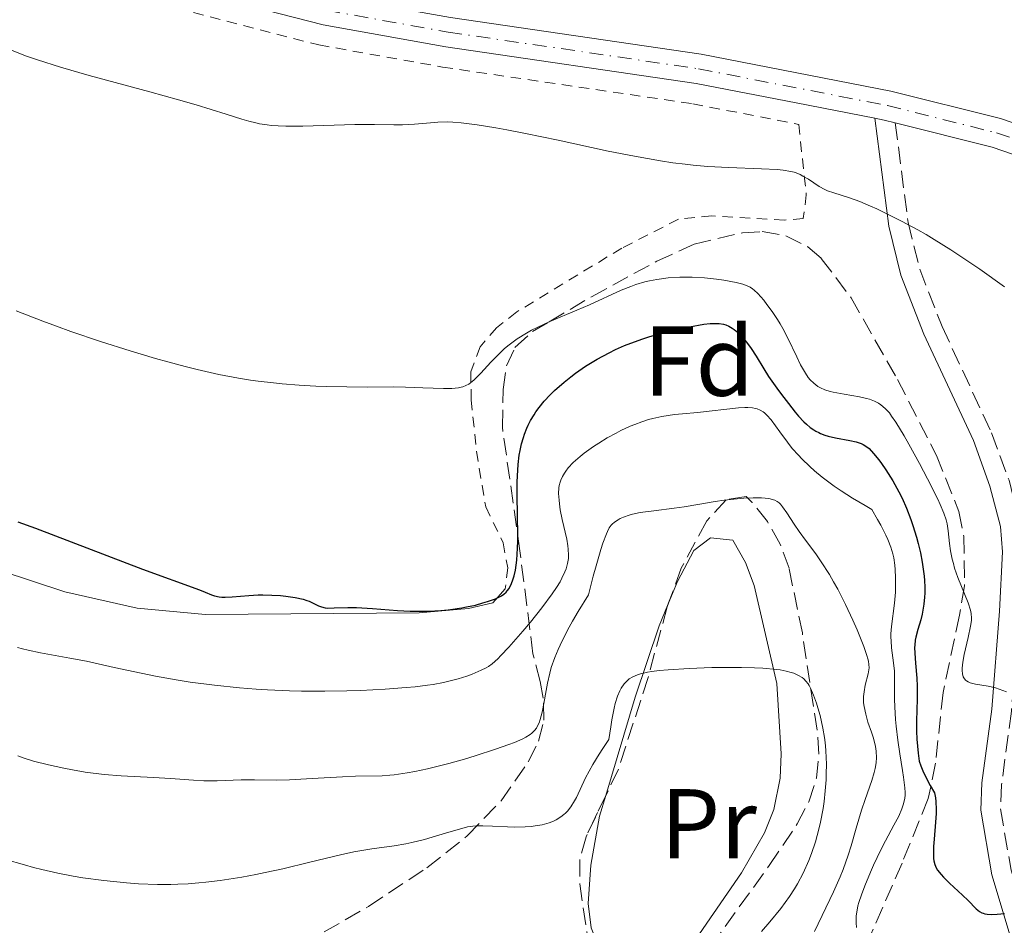
# Model space of a CAD drawing. Units: metres. Extents: x 647835 to 651285, y 4755472 to 4757859.
# Drawn here: x 648491 to 648590, y 4756475 to 4756567 of the extents above; entities that cross this region are included whole.
import ezdxf
from ezdxf.enums import TextEntityAlignment as Align

# ---------------------------------------------------------------- set-up
doc = ezdxf.new("R2010")
doc.units = ezdxf.units.M
doc.header["$MEASUREMENT"] = 0
for name, pattern in [('DGN Style 2', [1.7399219301090239, 1.043953158065414, -0.6959687720436097]), ('DGN Style 3', [2.435890702152634, 1.739921930109024, -0.6959687720436097]), ('DGN Style 4', [2.7856150101045474, 1.391937544087219, -0.6959687720436097, 0.001739921930109024, -0.6959687720436097])]:
    doc.linetypes.add(name, pattern=pattern)
for name, color, linetype, lineweight in [('Camino', 7, 'DGN Style 3', 0), ('Curva de nivel directora', 30, 'Continuous', 30), ('Curva de nivel intermedia', 30, 'Continuous', 0), ('Eje pista sin pavimentar', 7, 'DGN Style 4', 0), ('Etiqueta de uso rústico', 92, 'Continuous', 0), ('Etiqueta de zona arbolada', 92, 'Continuous', 0), ('Línea de cambio de uso (parcela vista)', 92, 'Continuous', 0), ('Línea de pista sin pavimentar', 7, 'Continuous', 0), ('Margen derecho', 7, 'Continuous', 0), ('Pista sin pavimentar', 9, 'Continuous', 0), ('Tela metálica o alambrada', 7, 'DGN Style 2', 0), ('Zona arbolada', 92, 'DGN Style 3', 0)]:
    doc.layers.add(name, color=color, linetype=linetype, lineweight=lineweight)
doc.styles.add('Style-Arial', font='arial.ttf')

msp = doc.modelspace()

# ---------------------------------------------------------------- linework, layer by layer
at = {"layer": 'Camino', "color": 7, "linetype": 'DGN Style 3', "lineweight": 0}
msp.add_polyline3d([(648578.9299999992, 4756556.439999999, 1060.880000000005), (648580.219999999, 4756546.380000002, 1059.639999999999), (648581.3900000004, 4756541.660000001, 1059.130000000005), (648583.6499999978, 4756535.869999999, 1058.660000000004), (648588.6499999978, 4756525.130000002, 1057.619999999995), (648590.4099999992, 4756520.359999999, 1057.630000000005), (648591.52, 4756516.020000001, 1057.470000000001), (648591.7500000002, 4756513.130000001, 1057.160000000003), (648591.4400000018, 4756507.010000001, 1055.759999999995), (648590.6499999984, 4756497.02, 1054.910000000004), (648589.6600000004, 4756489.61, 1052.580000000002), (648589.5500000009, 4756487.16, 1051.619999999996), (648590.6200000015, 4756480.970000001, 1050.160000000003), (648593.0199999999, 4756472.990000002, 1048.720000000001), (648596.5100000012, 4756463.980000001, 1046.580000000002), (648598.8899999994, 4756459.130000001, 1045.190000000002), (648602.3799999986, 4756453.470000002, 1043.639999999999), (648606.2099999997, 4756449.130000001, 1042.720000000001), (648610.6700000011, 4756446.000000002, 1041.990000000005)], dxfattribs=at)
at = {"layer": 'Curva de nivel directora', "color": 30, "linetype": 'Continuous', "lineweight": 30, "elevation": 1050, "flags": 128}
for points in [[(648521.3499999989, 4756507.480000001), (648521.5499999999, 4756507.449999999), (648522.2800000008, 4756507.460000004), (648523.6399999999, 4756507.51), (648524.5299999994, 4756507.5), (648526.1499999999, 4756507.390000001), (648528.66, 4756507.189999999), (648529.9499999997, 4756507.130000002), (648530.589999999, 4756507.12), (648531.8299999996, 4756507.140000001), (648533.0199999987, 4756507.210000002), (648533.7800000008, 4756507.279999999), (648535.1699999989, 4756507.470000002), (648535.6399999983, 4756507.560000001), (648536.519999999, 4756507.750000001), (648537.29, 4756507.960000001), (648537.7500000006, 4756508.100000001), (648538.5399999997, 4756508.390000002), (648538.9699999987, 4756508.590000001), (648539.1599999988, 4756508.689999999), (648539.4099999992, 4756508.859999999), (648539.6399999993, 4756509.050000002), (648539.74, 4756509.17), (648539.9299999998, 4756509.430000001), (648540.0199999993, 4756509.580000001), (648540.1399999999, 4756509.840000001), (648540.3500000001, 4756510.390000001), (648540.4399999996, 4756510.710000004), (648540.5600000002, 4756511.270000001), (648540.7100000001, 4756512.270000001), (648540.7900000004, 4756513.5), (648540.8099999983, 4756514.199999999), (648540.8099999983, 4756514.960000002), (648540.7799999992, 4756516.62), (648540.7399999991, 4756519.01), (648540.7500000001, 4756520.200000001), (648540.7999999993, 4756521.37), (648540.8399999996, 4756521.939999999), (648540.9600000002, 4756522.9), (648541.0399999986, 4756523.359999999), (648541.1900000006, 4756524.029999999), (648541.3800000005, 4756524.680000001), (648541.480000001, 4756524.99), (648541.7299999992, 4756525.619999999), (648541.87, 4756525.920000001), (648542.1000000002, 4756526.37), (648542.449999999, 4756526.960000002), (648542.639999999, 4756527.26), (648542.9499999996, 4756527.690000001), (648543.4799999993, 4756528.340000001), (648544.0800000007, 4756528.990000002), (648544.5199999987, 4756529.420000001), (648545.4799999997, 4756530.260000002), (648546.1700000005, 4756530.810000001), (648546.6499999987, 4756531.170000001), (648547.6500000001, 4756531.859999999), (648548.8300000003, 4756532.580000001), (648550.0399999997, 4756533.230000001), (648550.6599999988, 4756533.54), (648551.5899999986, 4756533.949999999), (648552.2199999989, 4756534.199999999), (648553.4399999992, 4756534.640000002), (648554.0400000005, 4756534.83), (648555.2000000007, 4756535.17), (648556.2800000003, 4756535.449999999), (648556.9500000008, 4756535.61), (648558.1299999988, 4756535.850000001), (648559.5799999994, 4756536.100000001), (648560.2399999987, 4756536.170000001), (648560.5800000007, 4756536.180000001), (648561.1299999983, 4756536.170000001), (648561.5899999988, 4756536.100000001), (648561.8100000002, 4756536.050000001), (648562.1299999997, 4756535.920000001), (648562.4699999995, 4756535.720000002), (648562.6399999993, 4756535.59), (648562.8299999993, 4756535.440000001), (648563.2199999982, 4756535.08), (648563.7500000002, 4756534.49), (648564.0099999994, 4756534.170000001), (648564.3800000005, 4756533.67), (648564.8900000001, 4756532.87), (648565.6500000001, 4756531.609999999), (648566.1399999995, 4756530.84), (648566.9600000001, 4756529.650000001), (648567.4200000004, 4756529.020000001), (648568.129999999, 4756528.090000001), (648568.8299999986, 4756527.220000002), (648569.1599999993, 4756526.840000002), (648569.7000000002, 4756526.26), (648569.9599999995, 4756526.01), (648570.3399999995, 4756525.690000001), (648570.7100000007, 4756525.430000001), (648570.9000000005, 4756525.310000001), (648571.1899999989, 4756525.16), (648571.39, 4756525.070000002), (648571.8199999991, 4756524.91), (648572.159999999, 4756524.810000001), (648572.8899999999, 4756524.640000002), (648574.3499999995, 4756524.36), (648574.9699999986, 4756524.230000001)], [(648574.9699999986, 4756524.230000001), (648575.4699999993, 4756524.060000001), (648575.6799999994, 4756523.970000002), (648576.0500000004, 4756523.740000002), (648576.2800000006, 4756523.550000001), (648576.73, 4756523.07), (648577.2499999984, 4756522.430000002), (648577.53, 4756522.050000002), (648577.9799999993, 4756521.41), (648578.67, 4756520.300000002), (648579.3000000003, 4756519.17), (648579.6099999989, 4756518.550000001), (648580.0599999981, 4756517.540000001), (648580.5000000006, 4756516.400000001), (648580.7099999986, 4756515.779999999), (648581.0700000006, 4756514.600000001), (648581.2299999993, 4756513.980000001), (648581.4599999995, 4756513.03), (648581.6499999994, 4756512.08), (648581.7199999989, 4756511.600000001), (648581.8399999995, 4756510.67), (648581.8799999999, 4756510.220000001), (648581.9199999999, 4756509.57), (648581.9099999988, 4756508.950000001), (648581.8899999987, 4756508.560000002), (648581.8099999982, 4756507.830000001), (648581.6299999994, 4756506.840000001), (648581.4900000008, 4756506.26), (648581.2099999991, 4756505.280000002), (648581.0100000004, 4756504.520000001), (648580.9500000001, 4756504.190000001), (648580.8899999995, 4756503.7), (648580.8799999984, 4756503.45), (648580.8899999995, 4756502.9), (648580.9700000001, 4756501.890000002), (648581.1100000008, 4756500.350000001), (648581.1499999989, 4756499.57), (648581.1499999989, 4756498.45), (648581.0899999985, 4756496.980000001), (648581.0700000006, 4756496.210000001), (648581.0799999996, 4756495.01), (648581.1100000008, 4756494.220000002), (648581.2200000003, 4756492.779999999), (648581.2999999986, 4756492.240000002), (648581.35, 4756491.970000001), (648581.4900000008, 4756491.53), (648581.6999999987, 4756491.010000002), (648581.8399999995, 4756490.700000001), (648582.4499999997, 4756489.529999999), (648582.8699999999, 4756488.780000002), (648582.9799999995, 4756488.289999999), (648583.0199999998, 4756487.92), (648583.0599999999, 4756487.12), (648583.0499999988, 4756486.690000001), (648582.9999999995, 4756485.810000001), (648582.860000001, 4756484.109999999), (648582.7899999995, 4756483.380000001), (648582.7699999993, 4756482.5), (648582.7899999995, 4756482.140000002), (648582.8200000008, 4756481.930000001), (648582.9100000003, 4756481.550000003), (648583.0699999989, 4756481.210000004), (648583.2000000007, 4756480.990000002), (648583.5599999984, 4756480.54), (648583.8099999987, 4756480.27), (648584.4099999999, 4756479.67), (648585.7099999986, 4756478.45), (648586.2800000008, 4756477.900000002), (648587.1100000001, 4756477.07), (648587.4400000009, 4756476.800000003), (648587.6699999989, 4756476.670000001), (648587.7899999997, 4756476.619999999), (648587.9799999995, 4756476.560000001), (648588.2000000009, 4756476.520000001), (648588.6900000003, 4756476.500000001), (648589.2200000001, 4756476.520000001), (648589.9600000001, 4756476.59)], [(648490.3200000002, 4756516.160000003), (648492.0900000003, 4756515.520000001), (648502.9199999997, 4756511.369999999), (648508.6500000008, 4756509.290000001), (648509.2400000008, 4756509.04), (648509.869999999, 4756508.779999999), (648510.1699999984, 4756508.680000001), (648510.649999999, 4756508.58), (648510.9299999984, 4756508.560000002), (648511.2500000002, 4756508.560000002), (648511.9599999988, 4756508.590000001), (648513.6599999998, 4756508.720000001), (648514.5800000007, 4756508.77), (648515.05, 4756508.77), (648515.9699999987, 4756508.75), (648516.8400000005, 4756508.700000001), (648517.3799999991, 4756508.640000001), (648518.329999999, 4756508.510000001), (648519.1200000005, 4756508.340000001), (648519.5199999983, 4756508.220000003), (648519.7399999995, 4756508.140000002), (648520.1299999984, 4756507.949999999), (648520.6899999996, 4756507.67), (648521.0000000001, 4756507.560000001), (648521.3499999989, 4756507.480000001)]]:
    msp.add_lwpolyline(points, dxfattribs=at)
at = {"layer": 'Curva de nivel intermedia', "color": 30, "linetype": 'Continuous', "lineweight": 0, "flags": 128}
for points, elevation in [([(648489.5800000002, 4756563.809999999), (648491.2099999996, 4756563.189999999), (648492.3200000006, 4756562.800000001), (648494.6400000006, 4756562.05), (648497.5300000008, 4756561.220000001), (648503.6399999994, 4756559.58), (648506.5499999997, 4756558.769999999), (648508.3400000001, 4756558.25), (648511.3700000009, 4756557.32), (648512.9300000012, 4756556.810000001), (648513.6399999997, 4756556.599999999), (648514.3500000006, 4756556.429999999), (648514.7200000016, 4756556.350000001), (648515.5000000015, 4756556.23), (648515.9300000007, 4756556.189999999), (648516.6200000015, 4756556.140000001), (648517.3900000004, 4756556.109999998), (648519.1000000002, 4756556.119999998), (648524.3600000017, 4756556.289999997), (648526.3300000011, 4756556.289999997), (648528.3000000003, 4756556.240000002), (648529.1500000019, 4756556.240000002), (648530.3900000001, 4756556.300000001), (648531.9900000005, 4756556.439999999), (648532.7500000005, 4756556.5), (648533.7300000016, 4756556.529999999), (648534.2400000013, 4756556.509999999), (648535.0999999996, 4756556.449999998), (648536.7100000011, 4756556.25), (648538.6, 4756555.939999999), (648539.7100000008, 4756555.74), (648541.5900000005, 4756555.38), (648544.8700000019, 4756554.699999998), (648549.9400000012, 4756553.599999999), (648552.5899999999, 4756553.069999999), (648555.2099999995, 4756552.609999998), (648556.4800000014, 4756552.42), (648557.7100000007, 4756552.269999999), (648558.4999999999, 4756552.180000001), (648560.0100000007, 4756552.05), (648562.0899999995, 4756551.929999999), (648565.430000001, 4756551.810000001), (648567.0000000001, 4756551.730000001), (648567.6100000005, 4756551.67), (648568.3800000015, 4756551.529999999), (648568.7100000001, 4756551.449999998), (648568.9200000003, 4756551.380000002), (648569.3100000013, 4756551.220000001), (648569.5999999996, 4756551.07), (648570.1500000019, 4756550.74), (648571.2400000002, 4756550.020000001), (648571.8000000013, 4756549.71), (648572.0899999996, 4756549.58), (648572.7200000001, 4756549.359999998), (648574.3000000003, 4756548.869999999), (648575.3399999996, 4756548.489999999), (648576.4400000017, 4756548.029999998), (648577.0499999995, 4756547.760000001), (648578.0199999996, 4756547.3)], 1060), ([(648578.0199999996, 4756547.3), (648579.5700000008, 4756546.52), (648581.2000000002, 4756545.63), (648582.0300000017, 4756545.159999998), (648582.860000001, 4756544.67), (648584.5300000006, 4756543.619999998), (648586.2600000007, 4756542.49), (648587.4499999998, 4756541.67), (648589.9700000011, 4756539.890000001)], 1060), ([(648490.1600000013, 4756537.460000001), (648492.8400000012, 4756536.41), (648494.2400000005, 4756535.9), (648495.6799999999, 4756535.38), (648498.6600000017, 4756534.380000001), (648501.6600000013, 4756533.429999999), (648504.2400000007, 4756532.659999999), (648505.4700000001, 4756532.310000001), (648507.2100000012, 4756531.84), (648508.4299999995, 4756531.529999998), (648510.630000001, 4756531.029999998), (648512.5900000014, 4756530.659999999), (648513.8099999997, 4756530.470000002), (648514.6000000008, 4756530.359999999), (648516.140000001, 4756530.179999999), (648517.0000000015, 4756530.100000001), (648518.7200000002, 4756529.959999999), (648520.4000000011, 4756529.859999998), (648521.4900000019, 4756529.820000002), (648523.5599999994, 4756529.77), (648525.6800000007, 4756529.759999998), (648528.250000001, 4756529.77), (648529.4600000002, 4756529.749999999), (648531.2300000006, 4756529.680000001), (648533.3099999992, 4756529.609999998), (648534.1500000019, 4756529.62), (648534.8200000002, 4756529.689999999), (648535.0999999996, 4756529.74), (648535.2600000006, 4756529.79), (648535.5700000012, 4756529.91), (648535.8600000018, 4756530.069999999), (648536.0400000006, 4756530.199999998), (648536.4000000005, 4756530.5), (648537.0599999998, 4756531.17), (648538.0800000014, 4756532.269999999), (648538.6500000014, 4756532.859999998), (648539.4699999995, 4756533.640000001), (648539.940000001, 4756534.029999999), (648540.73, 4756534.62), (648541.6700000011, 4756535.199999998), (648542.2000000008, 4756535.500000001), (648542.7800000019, 4756535.789999999), (648544.0500000014, 4756536.380000001), (648546.7600000006, 4756537.519999999), (648548.0400000013, 4756538.070000002), (648551.24, 4756539.539999999), (648552.2200000011, 4756539.929999999), (648552.7199999995, 4756540.109999999), (648553.6400000005, 4756540.38), (648554.1100000021, 4756540.489999999), (648554.8400000008, 4756540.63), (648555.9800000007, 4756540.78), (648557.1699999998, 4756540.859999998), (648557.7900000013, 4756540.859999998), (648558.4100000004, 4756540.850000001), (648559.6599999998, 4756540.78), (648560.8600000001, 4756540.65), (648561.6, 4756540.55), (648562.8499999995, 4756540.319999999), (648563.54, 4756540.149999999), (648563.8100000005, 4756540.060000001), (648564.2599999999, 4756539.850000001), (648564.5200000014, 4756539.67), (648564.6900000012, 4756539.539999999), (648565.030000001, 4756539.199999999)], 1055), ([(648565.030000001, 4756539.199999999), (648565.6400000011, 4756538.529999999), (648565.9699999997, 4756538.109999999), (648566.5000000016, 4756537.4), (648567.0400000004, 4756536.58), (648567.3100000008, 4756536.140000001), (648567.5700000002, 4756535.67), (648568.0799999997, 4756534.699999998), (648568.9900000016, 4756532.82), (648569.3700000016, 4756532.019999998), (648569.8600000012, 4756531.15), (648570.1400000006, 4756530.730000001), (648570.3200000017, 4756530.5), (648570.6900000004, 4756530.140000001), (648571.1200000017, 4756529.820000002), (648571.3699999999, 4756529.680000001), (648571.8100000003, 4756529.49), (648572.3500000011, 4756529.32), (648572.6600000019, 4756529.24), (648573.7600000015, 4756529.029999999), (648575.3200000017, 4756528.769999998), (648576.0200000014, 4756528.619999998), (648576.3200000008, 4756528.539999999), (648576.8300000004, 4756528.350000001), (648577.2400000017, 4756528.140000001), (648577.480000001, 4756527.98), (648577.9000000011, 4756527.609999998), (648578.3300000003, 4756527.149999999), (648578.5600000005, 4756526.84), (648578.9800000007, 4756526.229999999), (648579.8099999999, 4756524.850000001), (648580.2900000005, 4756524.01), (648581.3600000012, 4756522.039999999), (648582.1800000014, 4756520.509999999), (648583.2099999997, 4756518.449999998), (648583.4700000011, 4756517.909999999), (648583.8400000001, 4756517.02), (648584.0700000002, 4756516.340000001), (648584.1700000007, 4756515.960000001), (648584.2800000003, 4756515.23), (648584.4000000011, 4756513.949999999), (648584.5000000016, 4756513.210000001), (648584.6700000014, 4756512.38), (648584.7899999999, 4756511.939999999), (648584.9199999997, 4756511.479999999), (648585.2500000005, 4756510.539999999), (648586.2699999996, 4756507.980000001), (648586.5300000012, 4756507.220000001), (648586.6000000006, 4756506.899999999), (648586.6299999994, 4756506.439999999), (648586.6100000016, 4756506.189999999), (648586.52, 4756505.619999998), (648586.2699999996, 4756504.480000001), (648585.8800000007, 4756502.769999999), (648585.74, 4756501.98), (648585.6799999995, 4756501.390000001), (648585.6799999995, 4756501.13), (648585.7100000009, 4756500.8), (648585.7900000013, 4756500.509999999), (648585.8499999995, 4756500.390000001), (648586.0100000004, 4756500.180000001), (648586.110000001, 4756500.100000001), (648586.2800000008, 4756499.979999999), (648586.490000001, 4756499.9), (648587.0099999995, 4756499.769999999), (648588.3000000014, 4756499.560000001), (648589.03, 4756499.390000002), (648589.4000000011, 4756499.269999999), (648590.1600000011, 4756498.970000001)], 1055), ([(648551.2000000018, 4756525.359999999), (648552.1400000006, 4756525.8), (648552.6100000001, 4756525.99), (648553.3200000008, 4756526.26), (648554.0100000015, 4756526.48), (648554.4600000008, 4756526.600000001), (648555.3500000003, 4756526.789999999), (648556.6199999999, 4756526.980000001), (648557.4300000013, 4756527.069999999), (648558.9700000014, 4756527.199999999), (648563.0999999997, 4756527.659999999), (648563.7400000012, 4756527.689999999), (648564.0200000006, 4756527.689999999), (648564.5100000001, 4756527.65), (648564.8000000007, 4756527.59), (648564.9700000006, 4756527.55), (648565.2900000003, 4756527.42), (648565.5899999997, 4756527.26), (648565.7300000006, 4756527.149999999), (648565.9699999997, 4756526.929999999), (648566.3899999999, 4756526.439999999), (648567.2800000019, 4756525.239999998), (648568.0300000005, 4756524.189999999), (648568.5300000012, 4756523.560000001), (648569.1400000014, 4756522.880000001), (648569.4900000001, 4756522.51), (648570.3000000014, 4756521.73), (648570.7700000008, 4756521.32), (648571.550000001, 4756520.679999999), (648572.7699999991, 4756519.77), (648573.4599999997, 4756519.289999999), (648574.5999999997, 4756518.550000001), (648575.8800000005, 4756517.789999999), (648576.5700000012, 4756517.390000001), (648577.13, 4756516.400000001), (648577.4500000018, 4756515.819999999), (648577.9700000006, 4756514.81), (648578.1700000016, 4756514.369999999), (648578.4700000011, 4756513.59), (648578.6800000012, 4756512.930000001), (648578.7700000006, 4756512.529999999), (648578.8800000001, 4756511.779999998), (648578.9200000004, 4756511.350000001), (648578.9600000007, 4756510.489999998), (648578.9600000007, 4756509.619999999), (648578.9400000004, 4756509.05), (648578.8399999999, 4756507.930000001), (648578.5400000004, 4756505.59), (648578.4900000012, 4756504.859999998), (648578.48, 4756504.499999999), (648578.5000000001, 4756504.140000001), (648578.5600000005, 4756503.42), (648578.7599999994, 4756501.91), (648578.8399999999, 4756501.079999999), (648578.86, 4756499.680000001), (648578.86, 4756498.26), (648578.8800000001, 4756497.480000001), (648578.9500000017, 4756496.199999999), (648579.0099999999, 4756495.52), (648579.1799999997, 4756494.109999999), (648579.3899999997, 4756492.71), (648579.6500000014, 4756491.05), (648579.7600000007, 4756490.359999998), (648579.9000000015, 4756489.279999999), (648579.9300000007, 4756488.83), (648579.9300000007, 4756488.600000001), (648579.8800000015, 4756488.210000001), (648579.7300000017, 4756487.569999999), (648579.6, 4756487.17), (648579.2700000014, 4756486.439999999), (648578.7800000019, 4756485.52), (648577.9300000002, 4756483.949999998), (648577.4500000018, 4756483.019999999), (648576.7300000021, 4756481.480000001), (648576.4200000014, 4756480.77), (648575.8600000005, 4756479.399999999), (648575.5099999994, 4756478.480000001), (648575.2600000014, 4756477.699999998), (648575.1600000008, 4756477.359999999), (648575.0300000012, 4756476.74), (648574.9800000021, 4756476.369999999), (648574.9700000008, 4756476.13), (648574.9700000008, 4756475.66), (648575.02, 4756475.189999999)], 1045), ([(648490.280000002, 4756503.460000002), (648490.8000000005, 4756503.32), (648491.3700000006, 4756503.180000001), (648492.62, 4756502.920000001), (648495.5800000017, 4756502.399999999), (648497.2699999993, 4756502.069999998), (648500.060000001, 4756501.460000001), (648502.7800000012, 4756500.869999998), (648504.2300000017, 4756500.569999999), (648506.5200000006, 4756500.16), (648507.7099999997, 4756499.970000001), (648510.1799999997, 4756499.65), (648512.7000000009, 4756499.4), (648514.3900000006, 4756499.259999999), (648515.5199999994, 4756499.190000001), (648517.7400000012, 4756499.09), (648518.9600000017, 4756499.060000001), (648521.3200000019, 4756499.050000002), (648523.5400000014, 4756499.08), (648524.9299999997, 4756499.13), (648527.4300000007, 4756499.259999999), (648529.5300000019, 4756499.409999999), (648530.4400000015, 4756499.500000001), (648531.6799999998, 4756499.65), (648532.2499999999, 4756499.74), (648533.3200000004, 4756499.939999999), (648533.8300000001, 4756500.050000001), (648534.7900000013, 4756500.31), (648535.6699999997, 4756500.58), (648536.2000000017, 4756500.779999999), (648537.1200000002, 4756501.159999999), (648537.6200000009, 4756501.419999998), (648537.8600000001, 4756501.56), (648538.2100000011, 4756501.81), (648538.780000001, 4756502.310000001), (648539.1100000017, 4756502.640000002), (648539.9099999998, 4756503.499999999), (648541.3100000012, 4756505.109999998), (648542.0900000012, 4756506.029999999), (648543.2500000013, 4756507.480000001), (648544.2800000019, 4756508.88), (648544.7100000009, 4756509.519999999), (648545.0700000008, 4756510.100000001), (648545.2600000007, 4756510.46), (648545.5700000015, 4756511.109999998), (648545.680000001, 4756511.41), (648545.8399999996, 4756511.96), (648545.9200000003, 4756512.46), (648545.9300000013, 4756512.78), (648545.9100000013, 4756513.380000001), (648545.8700000009, 4756513.720000001), (648545.7500000002, 4756514.390000001), (648545.2800000008, 4756516.390000001), (648545.0900000009, 4756517.359999999), (648545.0100000005, 4756517.970000001), (648544.9700000002, 4756518.350000001), (648544.9299999999, 4756519.029999999), (648544.9500000001, 4756519.579999999), (648544.9800000014, 4756519.82), (648545.0700000008, 4756520.17), (648545.14, 4756520.349999998), (648545.3099999999, 4756520.719999999), (648545.52, 4756521.079999999), (648545.6500000019, 4756521.279999998), (648545.8900000011, 4756521.600000001), (648546.3899999995, 4756522.140000001), (648547.0900000014, 4756522.76), (648547.5200000005, 4756523.100000001), (648548.4500000004, 4756523.759999999), (648548.9800000001, 4756524.099999999), (648549.8300000017, 4756524.619999999), (648550.7300000002, 4756525.119999998), (648551.2000000018, 4756525.359999999)], 1045), ([(648527.88, 4756490.569999998), (648528.3100000013, 4756490.619999998), (648529.6500000004, 4756490.810000001), (648530.4100000003, 4756490.949999999), (648531.690000001, 4756491.220000001), (648533.8500000001, 4756491.76), (648535.4300000004, 4756492.199999998), (648536.49, 4756492.520000001), (648538.5400000019, 4756493.189999999), (648539.8899999997, 4756493.66), (648540.4599999996, 4756493.880000002), (648541.3, 4756494.239999999), (648541.6300000009, 4756494.409999999), (648542.050000001, 4756494.670000001), (648542.2200000009, 4756494.8), (648542.5100000014, 4756495.079999999), (648542.6800000013, 4756495.31), (648542.7800000019, 4756495.48), (648542.9500000018, 4756495.859999999), (648543.0700000003, 4756496.179999999), (648543.2600000004, 4756496.930000001), (648543.4400000013, 4756497.810000001), (648543.6800000005, 4756499.13), (648543.8100000002, 4756499.850000001), (648544.0300000014, 4756500.869999998), (648544.1900000002, 4756501.45), (648544.540000001, 4756502.46), (648544.8700000019, 4756503.249999999), (648545.0700000008, 4756503.689999999), (648545.4300000007, 4756504.42), (648546.0000000006, 4756505.5), (648546.3400000003, 4756506.109999998), (648546.9100000004, 4756507.100000001), (648547.9400000008, 4756508.779999999), (648548.4300000003, 4756510.67), (648548.7099999996, 4756511.720000001), (648549.1900000002, 4756513.369999997), (648549.4000000004, 4756514), (648549.7500000012, 4756514.939999999), (648549.8499999996, 4756515.17), (648550.0500000007, 4756515.539999999), (648550.2200000007, 4756515.8), (648550.3400000012, 4756515.930000001), (648550.5700000017, 4756516.130000001), (648550.9400000004, 4756516.369999999), (648551.1500000005, 4756516.48), (648551.4800000013, 4756516.630000001), (648552.0600000002, 4756516.83), (648552.390000001, 4756516.92), (648553.150000001, 4756517.08), (648554.53, 4756517.279999999), (648556.5900000009, 4756517.539999999), (648557.6000000011, 4756517.680000001), (648558.9800000003, 4756517.909999999), (648560.7400000016, 4756518.220000001), (648561.6600000003, 4756518.350000001), (648562.9700000001, 4756518.490000002), (648563.6299999994, 4756518.539999997), (648564.5900000005, 4756518.58), (648565.430000001, 4756518.569999999), (648565.7900000009, 4756518.539999997), (648566.1100000006, 4756518.509999999), (648566.3000000005, 4756518.48), (648566.6200000001, 4756518.390000001), (648566.7600000009, 4756518.34), (648567.0000000001, 4756518.220000001), (648567.2000000014, 4756518.06), (648567.3200000019, 4756517.939999999), (648567.55, 4756517.670000001), (648567.9600000012, 4756517.060000001), (648568.7000000011, 4756515.92), (648569.2199999996, 4756515.179999998), (648569.8700000001, 4756514.310000001), (648570.8899999993, 4756512.919999998), (648571.4300000003, 4756512.13), (648572.2800000019, 4756510.819999999), (648572.6999999998, 4756510.109999998), (648573.1200000001, 4756509.36), (648573.9100000013, 4756507.789999999), (648574.64, 4756506.230000001), (648575.0700000013, 4756505.25), (648575.7400000019, 4756503.58), (648576.0599999994, 4756502.67), (648576.1599999999, 4756502.310000001), (648576.2100000014, 4756502.100000001), (648576.2699999994, 4756501.74), (648576.2800000006, 4756501.409999999), (648576.2600000005, 4756501.210000001), (648576.1800000002, 4756500.8), (648575.8899999994, 4756499.65), (648575.770000001, 4756498.98), (648575.7199999995, 4756498.499999999), (648575.7100000007, 4756498.26), (648575.7199999995, 4756497.88), (648575.770000001, 4756497.5), (648575.9400000009, 4756496.720000001), (648576.1700000011, 4756495.929999999), (648576.5199999998, 4756494.9), (648576.6800000007, 4756494.4), (648576.8600000017, 4756493.77), (648576.9199999999, 4756493.460000001)], 1040), ([(648489.0700000006, 4756482.07), (648490.9800000016, 4756481.51), (648491.8900000014, 4756481.26), (648492.7499999997, 4756481.039999999), (648494.3700000001, 4756480.66), (648495.9000000014, 4756480.359999998), (648496.9000000004, 4756480.2), (648498.9900000002, 4756479.920000001), (648501.2800000013, 4756479.689999998), (648502.5000000017, 4756479.609999999), (648504.4400000018, 4756479.539999999), (648505.7800000008, 4756479.539999999), (648506.4700000014, 4756479.560000001), (648507.5199999998, 4756479.609999999), (648508.5900000003, 4756479.699999999), (648509.3100000002, 4756479.769999999), (648510.7699999998, 4756479.949999999), (648512.9500000012, 4756480.279999998), (648514.3700000006, 4756480.54), (648515.3000000004, 4756480.73), (648517.0800000018, 4756481.109999999), (648519.7999999998, 4756481.769999999), (648522.9, 4756482.529999999), (648524.2400000012, 4756482.819999999), (648524.8700000015, 4756482.939999998), (648526.0600000005, 4756483.119999999), (648528.3400000005, 4756483.430000001), (648529.5099999994, 4756483.640000001), (648530.1200000019, 4756483.77), (648531.3800000002, 4756484.09), (648532.6100000018, 4756484.440000001), (648534.0800000003, 4756484.880000001), (648534.7000000018, 4756485.06), (648535.7400000012, 4756485.34), (648536.2700000008, 4756485.430000001), (648536.5900000005, 4756485.460000002), (648537.2800000012, 4756485.470000001), (648538.2500000012, 4756485.430000001), (648539.76, 4756485.350000001), (648540.5100000009, 4756485.33), (648541.5500000004, 4756485.350000001), (648542.1699999995, 4756485.399999999), (648542.5600000008, 4756485.439999999), (648543.2800000004, 4756485.569999998), (648543.9800000022, 4756485.77), (648544.4000000001, 4756485.939999999), (648544.6700000007, 4756486.069999999), (648545.1500000012, 4756486.36), (648545.4599999997, 4756486.59), (648545.6100000017, 4756486.720000001), (648545.8300000008, 4756486.949999998), (648546.1700000005, 4756487.380000002), (648546.5300000004, 4756487.970000001), (648546.7200000003, 4756488.32), (648547.6600000013, 4756490.31), (648548.39, 4756491.659999999), (648549.0200000004, 4756492.699999999), (648549.3800000001, 4756493.269999999), (648550.0100000005, 4756494.179999999), (648550.1900000017, 4756495.449999998), (648550.3000000011, 4756496.17), (648550.5300000013, 4756497.349999998), (648550.650000002, 4756497.810000001), (648550.870000001, 4756498.56), (648551.1000000013, 4756499.09), (648551.250000001, 4756499.359999999), (648551.5500000005, 4756499.779999998), (648551.8800000013, 4756500.130000001), (648552.0700000013, 4756500.29), (648552.4300000012, 4756500.509999999), (648552.9000000006, 4756500.71), (648553.1900000012, 4756500.8), (648553.9100000008, 4756500.96), (648554.3400000001, 4756501.029999999), (648555.1000000001, 4756501.13), (648556.0000000009, 4756501.220000001), (648558.0999999996, 4756501.350000001), (648560.4100000008, 4756501.430000001), (648562.4500000017, 4756501.45)], 1035), ([(648562.4500000017, 4756501.45), (648563.4100000004, 4756501.439999999), (648564.7200000002, 4756501.409999999), (648565.5600000008, 4756501.369999999), (648566.9199999997, 4756501.249999999), (648567.2900000009, 4756501.199999999), (648567.9099999999, 4756501.09), (648568.4100000005, 4756500.949999999), (648568.6900000023, 4756500.859999999), (648569.1400000014, 4756500.649999999), (648569.5199999993, 4756500.42), (648569.6900000013, 4756500.29), (648569.9100000004, 4756500.06), (648570.1200000005, 4756499.779999998), (648570.2200000011, 4756499.609999998), (648570.3700000008, 4756499.34), (648570.6800000014, 4756498.640000001), (648570.9699999997, 4756497.829999999), (648571.1200000017, 4756497.369999998), (648571.3299999996, 4756496.600000001), (648571.6200000002, 4756495.31), (648571.7800000012, 4756494.359999999), (648571.8400000016, 4756493.859999999), (648571.9199999997, 4756493.09), (648571.9600000001, 4756492.300000001), (648571.9700000011, 4756491.76), (648571.9600000001, 4756490.649999999), (648571.9300000009, 4756490.100000001), (648571.8500000006, 4756488.990000002), (648571.7300000021, 4756487.9), (648571.6300000015, 4756487.189999999), (648571.380000001, 4756485.84), (648571.2200000002, 4756485.130000001), (648570.8600000005, 4756483.83), (648570.4600000002, 4756482.660000001), (648570.1800000007, 4756481.949999998), (648569.6100000008, 4756480.689999999), (648569.0400000009, 4756479.599999999), (648568.7400000015, 4756479.08), (648568.2499999995, 4756478.329999999), (648567.3700000012, 4756477.12), (648566.2699999993, 4756475.759999999), (648565.430000001, 4756474.769999999)], 1035), ([(648576.9199999999, 4756493.460000001), (648577.0000000005, 4756493.01), (648577.0300000017, 4756492.319999999), (648577.0000000005, 4756491.850000001), (648576.9700000013, 4756491.600000001), (648576.9100000008, 4756491.230000001), (648576.8100000003, 4756490.84), (648576.5600000002, 4756490.019999999), (648575.8700000015, 4756488.13), (648575.5099999994, 4756487.039999999), (648574.9800000021, 4756485.229999999), (648574.4700000001, 4756483.439999999), (648574.1700000007, 4756482.5), (648573.650000002, 4756481.039999999), (648573.3500000003, 4756480.289999999), (648572.6900000009, 4756478.789999999), (648570.780000002, 4756474.779999999)], 1040), ([(648490.310000001, 4756492.520000001), (648490.9500000003, 4756492.289999999), (648491.8900000014, 4756491.99), (648493.4100000013, 4756491.600000001), (648494.9800000003, 4756491.269999999), (648495.8299999997, 4756491.109999999), (648497.1300000006, 4756490.890000001), (648499.0300000005, 4756490.630000002), (648500.7500000016, 4756490.49), (648504.0100000005, 4756490.33), (648505.7500000016, 4756490.220000001), (648508.0499999995, 4756490.06), (648509.1, 4756490.01), (648510.4500000001, 4756490.01), (648512.0599999994, 4756490.07), (648512.8799999997, 4756490.089999998), (648514.2300000021, 4756490.089999998), (648516.4200000003, 4756490.079999999), (648517.7500000001, 4756490.109999998), (648520.03, 4756490.220000001), (648523.1100000001, 4756490.390000001), (648524.4199999999, 4756490.460000002), (648527.1, 4756490.52), (648527.88, 4756490.569999998)], 1040)]:
    msp.add_lwpolyline(points, dxfattribs=dict(at, elevation=elevation))
at = {"layer": 'Eje pista sin pavimentar', "color": 7, "linetype": 'DGN Style 4', "lineweight": 0}
msp.add_polyline3d([(648393.3500000011, 4756613.680000001, 1064.259999999995), (648399.6499999977, 4756609.690000001, 1063.419999999998), (648406.5299999998, 4756606, 1062.619999999996), (648411.7800000003, 4756603.689999999, 1062.330000000002), (648418.3999999987, 4756601.17, 1062.39), (648425.9699999992, 4756598.77, 1061.929999999993), (648443.1700000011, 4756593.100000001, 1061.929999999993), (648457.3099999987, 4756589.050000001, 1061.699999999997), (648472.0300000019, 4756583.020000001, 1061.75), (648483.7100000007, 4756578.580000001, 1062.360000000001), (648490.6700000009, 4756576.270000001, 1062.289999999994), (648505.6499999989, 4756571.910000003, 1061.919999999998), (648521.4800000007, 4756567.810000002, 1061.929999999993), (648533.7800000008, 4756565.61, 1061.759999999995), (648559.0699999997, 4756561.9, 1061.179999999993), (648578.1299999991, 4756558.189999999, 1060.960000000006), (648589.1299999985, 4756555.440000001, 1061.169999999998), (648605.480000001, 4756549.83, 1061.520000000004)], dxfattribs=at)
at = {"layer": 'Línea de cambio de uso (parcela vista)', "color": 92, "linetype": 'Continuous', "lineweight": 0}
for points in [[(648539.54, 4756509.4, 1049.889999999999), (648538.2999999998, 4756507.980000001, 1049.889999999999), (648535.8200000003, 4756507.4, 1049.789999999994), (648530.8499999996, 4756506.980000001, 1049.570000000007), (648509.2800000003, 4756506.810000001, 1049.470000000001), (648502.3600000005, 4756507.42, 1049.300000000003), (648495.0700000003, 4756509.09, 1048.649999999994), (648482.1799999997, 4756513.310000001, 1048.429999999993), (648477.5700000003, 4756515.199999999, 1048.449999999997), (648472.29, 4756517.930000001, 1048.490000000005), (648463.7599999999, 4756523.26, 1048.580000000002), (648451.3899999997, 4756531.680000001, 1048.800000000003), (648433.4100000003, 4756544.82, 1049.889999999999), (648429.0499999998, 4756547.230000001, 1050.25), (648414.9699999997, 4756552.58, 1051.339999999997), (648410.6100000005, 4756554.939999999, 1051.710000000006), (648393.9100000003, 4756566.810000001, 1053.429999999993)], [(648555.9308000002, 4756507.691500001, 1036.051699999996), (648556.9400000004, 4756510.130000001, 1036.809999999998), (648558.5999999996, 4756513.26, 1037.309999999998), (648560.2699999996, 4756514.550000001, 1037.309999999998), (648562.5300000003, 4756514.310000001, 1037.309999999998), (648563.79, 4756512.050000001, 1037.169999999998), (648564.6699999999, 4756509.74, 1036.820000000007), (648566.9500000002, 4756499.82, 1035.199999999997), (648567.4100000003, 4756492.730000001, 1034.050000000003), (648567.29, 4756490.26, 1033.809999999998), (648566.6600000003, 4756487.09, 1033.589999999997), (648565.7199999997, 4756484.76, 1033.220000000001), (648563.4000000004, 4756480.699999999, 1032.649999999994), (648559.1399999997, 4756474.550000001, 1032.649999999994), (648556.8200000003, 4756472.140000001, 1032.649999999994), (648555.4000000004, 4756471.279999999, 1032.649999999994), (648552.7400000002, 4756470.810000001, 1032.649999999994), (648551.04, 4756471.199999999, 1032.649999999994), (648549.1900000004, 4756472.720000001, 1032.649999999994), (648548.2000000002, 4756475.15, 1032.770000000004), (648547.9000000004, 4756477.600000001, 1033), (648548.1900000004, 4756481.49, 1033.270000000004), (648549.0700000003, 4756486.430000001, 1033.580000000002), (648549.6922000004, 4756488.515000001, 1033.744699999996)], [(648549.6922000004, 4756488.515000001, 1033.744699999996), (648552.6600000003, 4756498.460000001, 1034.529999999999), (648555.0899999999, 4756505.66, 1035.419999999998), (648555.9308000002, 4756507.691500001, 1036.051699999996)]]:
    msp.add_polyline3d(points, dxfattribs=at)
at = {"layer": 'Línea de pista sin pavimentar', "color": 7, "linetype": 'Continuous', "lineweight": 0, "extrusion": (0.08581727251158741, 0.3973999841701736, 0.9136239096697382), "elevation": 1946884.065437302, "flags": 128}
msp.add_lwpolyline([(370056.4785148236, -4372434.944685749), (370055.5216997894, -4372434.96928234), (370054.3559468016, -4372434.920089157)], dxfattribs=at)
at = {"layer": 'Línea de pista sin pavimentar', "color": 7, "linetype": 'Continuous', "lineweight": 0}
for points in [[(648371.6700000021, 4756626.390000002, 1066.490000000005), (648373.23, 4756626.290000001, 1066.389999999999), (648377.010000002, 4756625.320000002, 1066.080000000002), (648380.6399999997, 4756623.880000002, 1065.759999999995), (648384.0300000005, 4756622.030000002, 1065.419999999998), (648394.1799999982, 4756614.930000001, 1064.259999999995), (648400.4099999999, 4756610.990000002, 1063.419999999998), (648407.1900000013, 4756607.350000001, 1062.619999999996), (648412.3500000002, 4756605.080000003, 1062.330000000002), (648418.8900000004, 4756602.59, 1062.39), (648426.4299999997, 4756600.2, 1061.929999999993), (648443.6099999992, 4756594.529999999, 1061.929999999993), (648457.8000000004, 4756590.470000001, 1061.699999999997), (648472.5700000004, 4756584.42, 1061.75), (648484.2100000012, 4756579.990000002, 1062.360000000001), (648491.1200000002, 4756577.700000001, 1062.289999999994), (648506.0500000013, 4756573.36, 1061.919999999998), (648521.8000000003, 4756569.280000002, 1061.929999999993), (648534.02, 4756567.09, 1061.759999999995), (648559.3200000002, 4756563.380000002, 1061.179999999993), (648578.4600000001, 4756559.650000001, 1060.960000000006), (648589.5599999976, 4756556.880000004, 1061.169999999998), (648605.9100000003, 4756551.27, 1061.520000000004)], [(648441.1999999997, 4756592.180000001, 1061.929999999993), (648456.8199999991, 4756587.630000002, 1061.699999999997), (648471.4799999996, 4756581.619999999, 1061.75), (648483.2100000001, 4756577.170000001, 1062.360000000001), (648490.2199999995, 4756574.84, 1062.289999999994), (648505.2499999988, 4756570.460000001, 1061.919999999998), (648521.1599999988, 4756566.340000002, 1061.929999999993), (648533.5399999995, 4756564.130000001, 1061.759999999995), (648558.8199999994, 4756560.420000001, 1061.179999999993), (648568.9299999991, 4756558.449999999, 1061.059999999998), (648576.8599999995, 4756556.910000001, 1060.970000000001)], [(648578.9299999992, 4756556.439999999, 1060.979999999996), (648588.6999999993, 4756554.000000001, 1061.169999999998), (648605.0499999997, 4756548.380000002, 1061.520000000004), (648615.109999998, 4756545.78, 1061.759999999995), (648624.5100000014, 4756544.01, 1061.910000000004), (648631.350000001, 4756542.860000002, 1061.460000000006), (648648.6000000021, 4756541.050000001, 1060.070000000007), (648668.5199999998, 4756539.119999999, 1059.169999999998), (648688.9899999974, 4756537.78, 1057.330000000002), (648720.8099999975, 4756536.58, 1055.190000000003)]]:
    msp.add_polyline3d(points, dxfattribs=at)
at = {"layer": 'Margen derecho', "color": 7, "linetype": 'Continuous', "lineweight": 0}
msp.add_polyline3d([(648576.8599999995, 4756556.910000001, 1060.880000000005), (648578.2600000009, 4756546.02, 1059.639999999999), (648579.469999998, 4756541.060000001, 1059.130000000005), (648581.8099999982, 4756535.090000002, 1058.660000000004), (648586.8099999983, 4756524.369999999, 1057.619999999995), (648588.489999997, 4756519.760000001, 1057.630000000005), (648589.5399999997, 4756515.680000002, 1057.470000000001), (648589.7499999999, 4756513.11, 1057.160000000003), (648589.4400000013, 4756507.130000002, 1055.759999999995), (648588.6700000003, 4756497.240000002, 1054.910000000004), (648587.6599999999, 4756489.790000001, 1052.580000000002), (648587.5500000004, 4756487.040000002, 1051.619999999996), (648588.659999999, 4756480.510000001, 1050.160000000003), (648591.12, 4756472.33, 1048.720000000001), (648594.6700000018, 4756463.180000002, 1046.580000000002), (648597.1299999983, 4756458.17, 1045.190000000002), (648600.7600000004, 4756452.270000001, 1043.639999999999), (648604.8500000007, 4756447.650000001, 1042.720000000001), (648609.0300000005, 4756444.570000002, 1042.119999999996), (648615.7399999984, 4756441.320000002, 1040.720000000001)], dxfattribs=at)
at = {"layer": 'Pista sin pavimentar', "color": 9, "linetype": 'Continuous', "lineweight": 0}
for points in [[(648394.1799999987, 4756614.930000001, 1064.259999999995), (648400.4100000004, 4756610.990000002, 1063.419999999998), (648407.1900000018, 4756607.350000001, 1062.619999999995), (648412.3500000007, 4756605.080000001, 1062.330000000002), (648418.890000001, 4756602.59, 1062.389999999999), (648426.4300000002, 4756600.199999999, 1061.929999999993), (648443.6099999996, 4756594.529999998, 1061.929999999993), (648457.8000000009, 4756590.470000001, 1061.699999999997), (648472.5700000009, 4756584.42, 1061.75), (648484.2100000017, 4756579.990000002, 1062.360000000001), (648491.1200000007, 4756577.7, 1062.289999999994), (648506.0500000018, 4756573.359999999, 1061.919999999998), (648521.8000000007, 4756569.28, 1061.929999999993), (648534.0200000005, 4756567.09, 1061.759999999995), (648559.3200000006, 4756563.380000002, 1061.179999999993), (648578.4600000004, 4756559.650000001, 1060.960000000006), (648589.5599999981, 4756556.880000002, 1061.169999999998), (648605.9100000006, 4756551.269999999, 1061.520000000004)], [(648605.05, 4756548.380000001, 1061.520000000004), (648588.6999999997, 4756554, 1061.169999999998), (648578.9299999997, 4756556.439999999, 1060.979999999996), (648577.800000001, 4756556.73, 1060.960000000006), (648576.86, 4756556.910000001, 1060.970000000001), (648568.9299999997, 4756558.449999998, 1061.059999999998), (648558.8199999998, 4756560.42, 1061.179999999993), (648533.5399999999, 4756564.13, 1061.759999999995), (648521.1599999992, 4756566.340000001, 1061.929999999993), (648505.2499999994, 4756570.46, 1061.919999999998), (648490.2200000001, 4756574.84, 1062.289999999994), (648483.2100000004, 4756577.17, 1062.360000000001), (648471.4800000002, 4756581.619999998, 1061.75), (648456.8199999996, 4756587.630000001, 1061.699999999997), (648441.2000000002, 4756592.180000001, 1061.929999999993), (648425.5100000014, 4756597.340000001, 1061.929999999993), (648417.9099999996, 4756599.75, 1062.389999999999), (648411.2100000007, 4756602.300000001, 1062.330000000002), (648405.8700000008, 4756604.649999999, 1062.619999999995), (648398.8900000004, 4756608.38, 1063.419999999998), (648392.5200000001, 4756612.430000001, 1064.259999999995)]]:
    msp.add_polyline3d(points, dxfattribs=at)
at = {"layer": 'Tela metálica o alambrada', "color": 7, "linetype": 'DGN Style 2', "lineweight": 0}
msp.add_polyline3d([(648504.7000000002, 4756568.460000001, 1061.940000000002), (648520.7199999997, 4756564.310000001, 1061.860000000001), (648533.2100000001, 4756562.08, 1061.399999999994), (648558.4699999997, 4756558.369999999, 1061.339999999997), (648569.1699999999, 4756556.289999999, 1061.059999999998), (648569.9400000004, 4756549.189999999, 1061.059999999998), (648569.6399999997, 4756546.789999999, 1060.149999999994), (648567.7300000006, 4756546.619999999, 1060.130000000005), (648560.4100000003, 4756547.050000001, 1060.130000000005), (648557.04, 4756546.710000001, 1059.669999999998), (648551.3200000003, 4756543.800000001, 1058.270000000004), (648540.7000000002, 4756537.350000001, 1056.889999999999), (648538.6699999999, 4756535.74, 1056.470000000001), (648537, 4756533.84, 1055.940000000002), (648536.0599999997, 4756531.289999999, 1055.009999999995), (648536.1100000005, 4756528.480000001, 1054.539999999994), (648536.6299999999, 4756523.279999999, 1054.080000000002), (648537.5700000003, 4756517.67, 1051.279999999999), (648539.3200000003, 4756514.039999999, 1050.820000000007), (648539.79, 4756511.52, 1050.339999999997), (648539.54, 4756509.4, 1049.889999999999)], dxfattribs=at)
at = {"layer": 'Zona arbolada', "color": 92, "linetype": 'DGN Style 3', "lineweight": 0}
for points in [[(648521.2699999996, 4756474.74, 1035.360000000001), (648525.7300000006, 4756477.310000001, 1036.860000000001), (648531.6299999999, 4756481.220000001, 1039.25), (648535.7000000002, 4756484.430000001, 1040.820000000007), (648539.1200000001, 4756487.970000001, 1042.199999999997), (648541.8700000001, 4756491.930000001, 1043.580000000002), (648542.9000000004, 4756493.99, 1044.300000000003), (648543.4500000002, 4756496.130000001, 1045.360000000001), (648543.3799999999, 4756498.34, 1046.710000000006), (648543.0800000001, 4756500.039999999, 1047.559999999998), (648542.3300000001, 4756502.84, 1048.020000000004), (648541.0199999996, 4756513.230000001, 1054.070000000007), (648539.25, 4756525.720000001, 1058.550000000003), (648539.3300000001, 4756529.52, 1059.660000000003), (648539.6600000003, 4756531.92, 1060.190000000002), (648540.5199999996, 4756533.76, 1060.589999999997), (648542.2999999998, 4756535.380000001, 1061.419999999998), (648543.9900000002, 4756536.359999999, 1061.990000000005), (648548.2599999999, 4756538.890000001, 1062.339999999997), (648554.8399999999, 4756542.470000001, 1062.380000000005), (648558.6200000001, 4756544.199999999, 1062.720000000001), (648563.5099999999, 4756545.350000001, 1063.350000000006), (648565.5, 4756545.460000001, 1063.389999999999), (648567.8700000001, 4756545.050000001, 1062.990000000005), (648570.1100000005, 4756543.91, 1062.339999999997), (648571.4500000002, 4756542.75, 1061.990000000005), (648574.4699999997, 4756538.779999999, 1061.25), (648579.1600000003, 4756530.52, 1060.639999999999), (648583.0800000001, 4756522.859999999, 1060.279999999999), (648585.3399999999, 4756517.210000001, 1060.029999999999), (648585.8499999996, 4756514.689999999, 1059.929999999993), (648585.9100000003, 4756509.689999999, 1059.699999999997), (648585.4100000003, 4756506.730000001, 1059.320000000007), (648583.7599999999, 4756498.930000001, 1056.869999999995), (648582.9900000002, 4756491.789999999, 1054.740000000005), (648582.2599999999, 4756488.210000001, 1053.610000000001), (648579.6100000005, 4756481.699999999, 1050.970000000001), (648575.6399999997, 4756472.619999999, 1048.020000000004)], [(648521.2699999996, 4756474.74, 1035.360000000001), (648525.7300000006, 4756477.310000001, 1036.860000000001), (648531.6299999999, 4756481.220000001, 1039.25), (648535.7000000002, 4756484.430000001, 1040.820000000007), (648539.1200000001, 4756487.970000001, 1042.199999999997), (648541.8700000001, 4756491.930000001, 1043.580000000002), (648542.9000000004, 4756493.99, 1044.300000000003), (648543.4500000002, 4756496.130000001, 1045.360000000001), (648543.3799999999, 4756498.34, 1046.710000000006), (648543.0800000001, 4756500.039999999, 1047.559999999998), (648542.3300000001, 4756502.84, 1048.020000000004), (648541.0199999996, 4756513.230000001, 1054.070000000007), (648539.25, 4756525.720000001, 1058.550000000003), (648539.3300000001, 4756529.52, 1059.660000000003), (648539.6600000003, 4756531.92, 1060.190000000002), (648540.5199999996, 4756533.76, 1060.589999999997), (648542.2999999998, 4756535.380000001, 1061.419999999998), (648543.9900000002, 4756536.359999999, 1061.990000000005), (648548.2599999999, 4756538.890000001, 1062.339999999997), (648554.8399999999, 4756542.470000001, 1062.380000000005), (648558.6200000001, 4756544.199999999, 1062.720000000001), (648563.5099999999, 4756545.350000001, 1063.350000000006), (648565.5, 4756545.460000001, 1063.389999999999), (648567.8700000001, 4756545.050000001, 1062.990000000005), (648570.1100000005, 4756543.91, 1062.339999999997), (648571.4500000002, 4756542.75, 1061.990000000005), (648574.4699999997, 4756538.779999999, 1061.25), (648579.1600000003, 4756530.52, 1060.639999999999), (648583.0800000001, 4756522.859999999, 1060.279999999999), (648585.3399999999, 4756517.210000001, 1060.029999999999), (648585.8499999996, 4756514.689999999, 1059.929999999993), (648585.9100000003, 4756509.689999999, 1059.699999999997), (648585.4100000003, 4756506.730000001, 1059.320000000007), (648583.7599999999, 4756498.930000001, 1056.869999999995), (648582.9900000002, 4756491.789999999, 1054.740000000005), (648582.2599999999, 4756488.210000001, 1053.610000000001), (648579.6100000005, 4756481.699999999, 1050.970000000001), (648575.6399999997, 4756472.619999999, 1048.020000000004)], [(648557.4699999997, 4756469.369999999, 1036.910000000003), (648566.2000000002, 4756481.460000001, 1040.100000000006), (648569.0300000003, 4756485.65, 1040.050000000003), (648570.1900000004, 4756487.890000001, 1039.899999999994), (648570.9699999997, 4756490.26, 1040.100000000006), (648571.2100000001, 4756492.680000001, 1040.649999999994), (648571.04, 4756495.109999999, 1041.240000000005), (648569.54, 4756504.930000001, 1043.440000000002), (648568.2000000002, 4756511.460000001, 1044.759999999995), (648567.2999999998, 4756513.890000001, 1045.199999999997), (648566.0099999999, 4756516.180000001, 1045.520000000004), (648564.4900000002, 4756518.100000001, 1045.690000000002), (648563.8600000005, 4756518.699999999, 1045.690000000002), (648561.8499999996, 4756518.390000001, 1044.919999999998), (648559.8799999999, 4756516.25, 1043.889999999999), (648557.3200000003, 4756511.49, 1043.369999999995), (648555.8899999997, 4756507.58, 1042.899999999994), (648553.9699999997, 4756500.449999999, 1041.610000000001), (648550.9699999997, 4756491.180000001, 1040.100000000006), (648547.7000000002, 4756484.359999999, 1039.070000000007), (648547.0700000003, 4756482.07, 1038.720000000001), (648547.0700000003, 4756479.59, 1038.259999999995), (648547.9000000004, 4756473.960000001, 1036.839999999997)], [(648557.4699999997, 4756469.369999999, 1036.910000000003), (648566.2000000002, 4756481.460000001, 1040.100000000006), (648569.0300000003, 4756485.65, 1040.050000000003), (648570.1900000004, 4756487.890000001, 1039.899999999994), (648570.9699999997, 4756490.26, 1040.100000000006), (648571.2100000001, 4756492.680000001, 1040.649999999994), (648571.04, 4756495.109999999, 1041.240000000005), (648569.54, 4756504.930000001, 1043.440000000002), (648568.2000000002, 4756511.460000001, 1044.759999999995), (648567.2999999998, 4756513.890000001, 1045.199999999997), (648566.0099999999, 4756516.180000001, 1045.520000000004), (648564.4900000002, 4756518.100000001, 1045.690000000002), (648563.8600000005, 4756518.699999999, 1045.690000000002), (648561.8499999996, 4756518.390000001, 1044.919999999998), (648559.8799999999, 4756516.25, 1043.889999999999), (648557.3200000003, 4756511.49, 1043.369999999995), (648555.9308000002, 4756507.691500001, 1042.913400000005)], [(648555.9308000002, 4756507.691500001, 1042.913400000005), (648555.8899999997, 4756507.58, 1042.899999999994), (648553.9699999997, 4756500.449999999, 1041.610000000001), (648550.9699999997, 4756491.180000001, 1040.100000000006), (648549.6922000004, 4756488.515000001, 1039.697499999995)], [(648549.6922000004, 4756488.515000001, 1039.697499999995), (648547.7000000002, 4756484.359999999, 1039.070000000007), (648547.0700000003, 4756482.07, 1038.720000000001), (648547.0700000003, 4756479.59, 1038.259999999995), (648547.9000000004, 4756473.960000001, 1036.839999999997), (648548.4100000003, 4756471.57, 1035.820000000007), (648548.4400000004, 4756469.33, 1034.710000000006), (648548.1299999999, 4756468.76, 1034.520000000004), (648546, 4756467.76, 1034.259999999995), (648543.2199999997, 4756467.930000001, 1034.199999999997), (648539.5800000001, 4756468.66, 1033.509999999995), (648534.8300000001, 4756470.07, 1032.369999999995), (648533.7599999999, 4756470.060000001, 1032.190000000002), (648531.4100000003, 4756469.550000001, 1031.889999999999), (648526.79, 4756467.5, 1031.330000000002), (648519.8499999996, 4756463.32, 1030.110000000001), (648516.1200000001, 4756460.230000001, 1029.300000000003), (648509.5142999999, 4756451.442600001, 1027.2546)]]:
    msp.add_polyline3d(points, dxfattribs=at)

# ---------------------------------------------------------------- texts
at = {"layer": 'Etiqueta de uso rústico', "color": 92, "linetype": 'Continuous', "lineweight": 0, "style": 'Style-Arial'}
msp.add_text('Pr', height=7.000000000000002, dxfattribs=at).set_placement((648560.075456607, 4756485.660010001, 1033.724799999996), align=Align.MIDDLE_CENTER)
at = {"layer": 'Etiqueta de zona arbolada', "color": 92, "linetype": 'Continuous', "lineweight": 0, "style": 'Style-Arial'}
msp.add_text('Fd', height=7.000000000000002, dxfattribs=at).set_placement((648559.0874413631, 4756532.38001, 1047.545199999993), align=Align.MIDDLE_CENTER)

doc.saveas('drawing.dxf')
